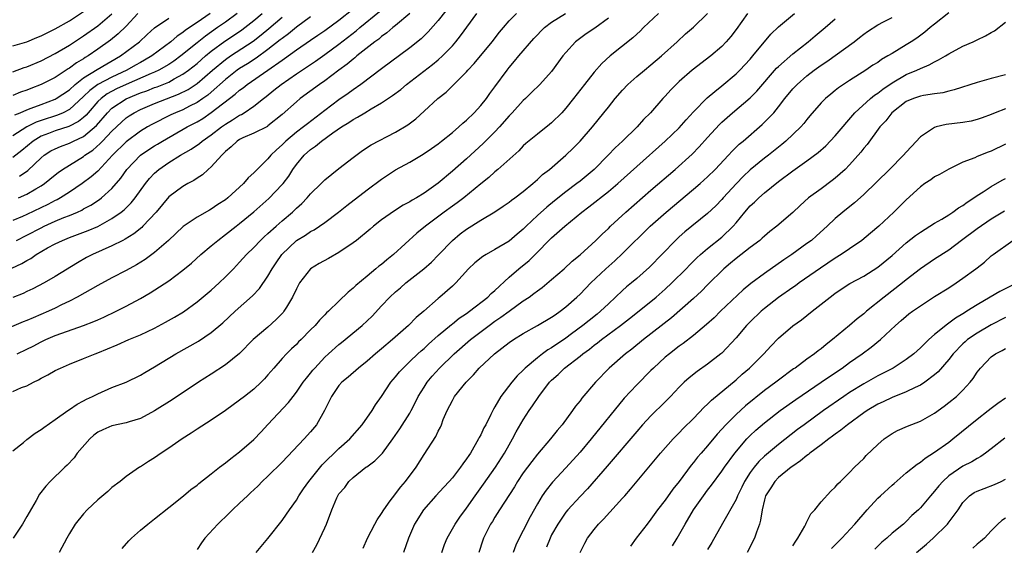
# Model space of a CAD drawing. Units: inches. Extents: x 2664000 to 2667000, y 1557000 to 1560000.
# Drawn here: x 2664802 to 2664941, y 1557386 to 1557460 of the extents above; entities that cross this region are included whole.
import ezdxf

# ---------------------------------------------------------------- set-up
doc = ezdxf.new("R2010")
doc.units = ezdxf.units.IN
doc.header["$MEASUREMENT"] = 0
doc.layers.add('LD26641557_2ft', color=142, linetype='Continuous')

msp = doc.modelspace()

# ---------------------------------------------------------------- linework, layer by layer
at = {"layer": 'LD26641557_2ft'}
for points, elevation in [([(2664863.37, 1557463), (2664861, 1557460.02), (2664859.59, 1557458.41), (2664858.58, 1557457.42), (2664857, 1557456.15), (2664853, 1557453.19), (2664850.1, 1557451), (2664849, 1557450.23), (2664848.29, 1557449.71), (2664847, 1557448.81), (2664845, 1557447.33), (2664842.55, 1557445.45), (2664842.01, 1557445), (2664841, 1557444.24), (2664839.53, 1557443), (2664839.26, 1557442.74), (2664839, 1557442.46), (2664838.21, 1557441.79), (2664837.41, 1557441), (2664837, 1557440.49), (2664835.22, 1557438.78), (2664835, 1557438.52), (2664834.19, 1557437.81), (2664833.56, 1557437), (2664831.33, 1557435), (2664831, 1557434.74), (2664829.94, 1557434.06), (2664829, 1557433.41), (2664828.73, 1557433.27), (2664827, 1557432.29), (2664825.05, 1557430.95), (2664822.97, 1557429), (2664821, 1557427.27), (2664820.64, 1557427), (2664819.7, 1557426.3), (2664818.44, 1557425.56), (2664817, 1557424.76), (2664815, 1557423.72), (2664813, 1557422.66), (2664810.11, 1557421), (2664809, 1557420.42), (2664807.89, 1557419.89), (2664807, 1557419.44), (2664806.05, 1557419), (2664803.9, 1557418.1), (2664803, 1557417.71), (2664802.49, 1557417.51), (2664800.83, 1557416.83)], 8198), ([(2664801.54, 1557429), (2664803, 1557429.72), (2664805, 1557430.78), (2664805.45, 1557431), (2664807, 1557431.7), (2664808.23, 1557432.23), (2664809, 1557432.53), (2664810.12, 1557433), (2664810.73, 1557433.27), (2664811, 1557433.44), (2664812.02, 1557433.98), (2664813.23, 1557434.77), (2664813.51, 1557435), (2664815, 1557436.33), (2664816.24, 1557437.76), (2664817.08, 1557439), (2664819.02, 1557441), (2664820.2, 1557441.8), (2664821, 1557442.32), (2664821.43, 1557442.57), (2664822.11, 1557443), (2664825.61, 1557445), (2664827, 1557445.72), (2664827.8, 1557446.2), (2664829, 1557447.01), (2664832.39, 1557449.61), (2664833, 1557450.18), (2664833.48, 1557450.52), (2664834.05, 1557451), (2664836.99, 1557453.01), (2664839, 1557454.43), (2664839.35, 1557454.65), (2664841, 1557455.87), (2664843, 1557457.24), (2664844.05, 1557457.95), (2664845, 1557458.61), (2664847, 1557460.07), (2664849, 1557461.64)], 8192), ([(2664800.9, 1557425.1), (2664802.28, 1557425.72), (2664803, 1557426.17), (2664803.54, 1557426.46), (2664804.3, 1557427), (2664805.93, 1557427.93), (2664807, 1557428.51), (2664808, 1557429), (2664809, 1557429.4), (2664811.62, 1557430.38), (2664813, 1557430.98), (2664815, 1557432.07), (2664816.31, 1557433), (2664816.7, 1557433.3), (2664817.71, 1557434.29), (2664818.28, 1557435), (2664819.72, 1557437), (2664820.28, 1557437.72), (2664821, 1557438.48), (2664821.6, 1557439), (2664823, 1557439.96), (2664824.66, 1557441), (2664826.15, 1557441.85), (2664827.33, 1557442.67), (2664827.71, 1557443), (2664829, 1557443.87), (2664830.44, 1557445), (2664831, 1557445.39), (2664832.01, 1557445.99), (2664833, 1557446.65), (2664833.25, 1557446.75), (2664833.65, 1557447), (2664835, 1557447.91), (2664836.36, 1557449), (2664836.73, 1557449.27), (2664837.84, 1557450.16), (2664838.84, 1557451), (2664841, 1557452.5), (2664843.71, 1557454.29), (2664845, 1557455.19), (2664847, 1557456.66), (2664849.44, 1557458.56), (2664849.94, 1557459), (2664852.73, 1557461.27)], 8194), ([(2664801, 1557456.44), (2664803, 1557457.01), (2664804.39, 1557457.61), (2664805, 1557457.84), (2664805.76, 1557458.24), (2664807, 1557458.82), (2664809, 1557459.98), (2664811, 1557461.27)], 8174), ([(2664801, 1557399.32), (2664802.52, 1557400.52), (2664803, 1557400.92), (2664804.18, 1557401.82), (2664805, 1557402.32), (2664805.37, 1557402.63), (2664807, 1557403.74), (2664808.79, 1557405), (2664809, 1557405.13), (2664810.1, 1557405.9), (2664811, 1557406.35), (2664811.4, 1557406.6), (2664812.24, 1557407), (2664813, 1557407.38), (2664815, 1557408.23), (2664816.99, 1557409.01), (2664819, 1557410), (2664819.63, 1557410.37), (2664821, 1557411.15), (2664824.02, 1557413), (2664827.19, 1557414.81), (2664829, 1557416.02), (2664830.61, 1557417.39), (2664832.38, 1557419), (2664834.82, 1557421.18), (2664835.79, 1557422.21), (2664837, 1557423.97), (2664837.58, 1557425), (2664838.16, 1557425.84), (2664838.93, 1557427), (2664841, 1557428.97), (2664842.28, 1557429.72), (2664843, 1557430.23), (2664843.52, 1557430.48), (2664844.28, 1557431), (2664845, 1557431.51), (2664846.96, 1557433), (2664848.1, 1557433.9), (2664851, 1557436.15), (2664853, 1557437.64), (2664855, 1557438.93), (2664857, 1557440.03), (2664858.86, 1557441.14), (2664860.06, 1557441.94), (2664861, 1557442.61), (2664861.49, 1557443), (2664863, 1557444.23), (2664863.91, 1557445), (2664864.48, 1557445.52), (2664865, 1557445.95), (2664866.09, 1557447), (2664867, 1557448), (2664867.81, 1557449), (2664868.3, 1557449.7), (2664869, 1557450.63), (2664870.71, 1557453), (2664871, 1557453.36), (2664871.75, 1557454.25), (2664872.35, 1557455), (2664874.51, 1557457.49), (2664875.99, 1557459), (2664877, 1557459.77), (2664878.93, 1557461)], 8204), ([(2664801, 1557407.71), (2664802.24, 1557408.24), (2664803, 1557408.51), (2664803.92, 1557409), (2664804.65, 1557409.35), (2664805, 1557409.57), (2664805.96, 1557410.04), (2664807, 1557410.64), (2664807.75, 1557411), (2664809, 1557411.54), (2664811, 1557412.32), (2664812.61, 1557413), (2664813, 1557413.14), (2664815.74, 1557414.26), (2664817.38, 1557415), (2664819, 1557415.68), (2664821, 1557416.63), (2664822.54, 1557417.46), (2664823.82, 1557418.18), (2664825.07, 1557418.93), (2664827, 1557420.32), (2664829, 1557421.98), (2664830.13, 1557423), (2664831, 1557423.84), (2664832.14, 1557425), (2664833, 1557425.91), (2664833.97, 1557427), (2664835, 1557428), (2664835.93, 1557429), (2664836.48, 1557429.52), (2664837, 1557429.97), (2664838.13, 1557431), (2664839, 1557431.76), (2664840.47, 1557433), (2664840.75, 1557433.25), (2664841, 1557433.52), (2664841.78, 1557434.22), (2664842.52, 1557435), (2664843, 1557435.56), (2664844.49, 1557437), (2664845, 1557437.53), (2664847, 1557439.14), (2664849, 1557440.7), (2664850.33, 1557441.67), (2664851.54, 1557442.46), (2664855, 1557444.27), (2664856.71, 1557445.29), (2664857.84, 1557446.16), (2664859, 1557447.2), (2664860.97, 1557449), (2664862.11, 1557449.89), (2664863.12, 1557450.88), (2664865, 1557452.78), (2664865.18, 1557453), (2664866.07, 1557453.93), (2664868.61, 1557457), (2664869.65, 1557458.35), (2664870.19, 1557459), (2664871, 1557459.95), (2664872.05, 1557461)], 8202), ([(2664857, 1557461), (2664855, 1557459.3), (2664854.62, 1557459), (2664853.75, 1557458.25), (2664853, 1557457.73), (2664852.61, 1557457.39), (2664852.07, 1557457), (2664849.54, 1557455), (2664849.26, 1557454.75), (2664849, 1557454.56), (2664848.16, 1557453.84), (2664847, 1557453.02), (2664845, 1557451.51), (2664844.26, 1557451), (2664841.56, 1557449), (2664841, 1557448.54), (2664839, 1557446.75), (2664837, 1557445.13), (2664836.93, 1557445.07), (2664835, 1557444.11), (2664833.45, 1557443.45), (2664833, 1557443.24), (2664832.64, 1557443), (2664831.82, 1557442.18), (2664831, 1557441.51), (2664830.75, 1557441.25), (2664830.47, 1557441), (2664829, 1557439.35), (2664828.57, 1557439), (2664827.76, 1557438.24), (2664827, 1557437.78), (2664826.55, 1557437.45), (2664825.68, 1557437), (2664825, 1557436.61), (2664823, 1557435.12), (2664821.21, 1557433), (2664819.37, 1557431), (2664819.19, 1557430.81), (2664818.09, 1557429.91), (2664816.85, 1557429.15), (2664816.51, 1557429), (2664815, 1557428.24), (2664813.64, 1557427.64), (2664812.24, 1557427), (2664811.43, 1557426.57), (2664810.15, 1557425.85), (2664807, 1557423.92), (2664805.45, 1557423), (2664803.84, 1557422.16), (2664803, 1557421.77), (2664802.47, 1557421.53), (2664801, 1557420.94)], 8196), ([(2664832.64, 1557461), (2664831, 1557459.78), (2664829.9, 1557459), (2664828.19, 1557457.81), (2664827, 1557456.86), (2664824.72, 1557455), (2664823.73, 1557454.27), (2664823, 1557453.8), (2664821.61, 1557453), (2664821, 1557452.72), (2664820.53, 1557452.53), (2664817, 1557450.98), (2664815.65, 1557450.35), (2664814.34, 1557449.66), (2664813.46, 1557449), (2664813, 1557448.56), (2664811.62, 1557447), (2664811.34, 1557446.66), (2664811, 1557446.35), (2664810.26, 1557445.74), (2664808.94, 1557445.06), (2664807, 1557444.43), (2664806.06, 1557444.06), (2664805, 1557443.68), (2664803.89, 1557443), (2664802.31, 1557441.69), (2664801, 1557440.69)], 8184), ([(2664828.83, 1557461), (2664827, 1557459.72), (2664825.38, 1557458.62), (2664825, 1557458.3), (2664824.2, 1557457.79), (2664823.3, 1557457), (2664820.62, 1557455), (2664819.59, 1557454.41), (2664819, 1557454.1), (2664818.3, 1557453.7), (2664817.09, 1557453), (2664815, 1557452.03), (2664813.01, 1557450.99), (2664811.86, 1557450.14), (2664811, 1557449.27), (2664809, 1557447.46), (2664808.1, 1557447), (2664807.34, 1557446.66), (2664805, 1557445.92), (2664804.32, 1557445.68), (2664802.99, 1557445.01), (2664801, 1557443.76)], 8182), ([(2664818.63, 1557461), (2664817, 1557459.23), (2664815.88, 1557458.12), (2664814.78, 1557457.22), (2664813, 1557455.95), (2664811.63, 1557455), (2664811.23, 1557454.77), (2664811, 1557454.62), (2664809.98, 1557454.02), (2664809, 1557453.27), (2664808.83, 1557453.17), (2664807, 1557451.98), (2664805, 1557450.97), (2664803.58, 1557450.42), (2664803, 1557450.18), (2664802.12, 1557449.88), (2664801, 1557449.42)], 8178), ([(2664801, 1557452.79), (2664802.64, 1557453.36), (2664803, 1557453.47), (2664805, 1557454.31), (2664807, 1557455.33), (2664809, 1557456.51), (2664811, 1557457.83), (2664813, 1557459.27), (2664815, 1557460.94)], 8176), ([(2664843, 1557460.54), (2664841, 1557459.06), (2664839.87, 1557458.13), (2664839, 1557457.49), (2664838.74, 1557457.26), (2664837, 1557455.9), (2664835.31, 1557454.69), (2664834.09, 1557453.91), (2664833, 1557453.25), (2664832.64, 1557453), (2664831, 1557451.68), (2664829, 1557449.9), (2664828.51, 1557449.49), (2664827.81, 1557449), (2664827, 1557448.45), (2664825.91, 1557447.91), (2664825, 1557447.43), (2664823.96, 1557447), (2664823.31, 1557446.69), (2664820.64, 1557445.36), (2664820.02, 1557445), (2664819, 1557444.38), (2664817, 1557442.91), (2664815.07, 1557441), (2664813, 1557438.76), (2664812.06, 1557437.94), (2664810.79, 1557437), (2664809, 1557435.81), (2664807.74, 1557435), (2664807.26, 1557434.74), (2664807, 1557434.62), (2664805.95, 1557434.05), (2664803, 1557432.65), (2664802.37, 1557432.37), (2664801, 1557431.78)], 8190), ([(2664885, 1557460.34), (2664883.07, 1557458.93), (2664881.88, 1557458.12), (2664880.72, 1557457.28), (2664880.36, 1557457), (2664879, 1557455.49), (2664878.6, 1557455), (2664877, 1557452.82), (2664875.35, 1557451), (2664874.17, 1557449.83), (2664873.32, 1557449), (2664873, 1557448.72), (2664871.44, 1557447), (2664871, 1557446.55), (2664869.64, 1557445), (2664869, 1557444.32), (2664867.35, 1557442.65), (2664865, 1557440.51), (2664863, 1557438.74), (2664861, 1557437.06), (2664859, 1557435.65), (2664857.94, 1557435), (2664857.34, 1557434.66), (2664857, 1557434.44), (2664856.05, 1557433.95), (2664854.82, 1557433.18), (2664853, 1557431.88), (2664851.88, 1557431), (2664851.41, 1557430.59), (2664849.48, 1557429), (2664849, 1557428.63), (2664847, 1557427.27), (2664845.54, 1557426.46), (2664844.24, 1557425.76), (2664843, 1557425), (2664841.44, 1557423), (2664841.28, 1557422.72), (2664841, 1557422.19), (2664840.45, 1557421), (2664839.59, 1557419.59), (2664839.25, 1557419), (2664839.15, 1557418.85), (2664838.17, 1557417.83), (2664837, 1557416.78), (2664834.91, 1557415), (2664832.96, 1557413.04), (2664831, 1557411.43), (2664829, 1557410.13), (2664827.2, 1557409), (2664823.47, 1557406.53), (2664821, 1557404.94), (2664819, 1557403.87), (2664817.41, 1557403.41), (2664817, 1557403.27), (2664815, 1557402.87), (2664813.71, 1557402.29), (2664813, 1557401.94), (2664812.46, 1557401.54), (2664811.86, 1557401), (2664810.1, 1557399), (2664809.66, 1557398.34), (2664808.7, 1557397.3), (2664808.36, 1557397), (2664806.28, 1557395), (2664805.65, 1557394.35), (2664804.8, 1557393.2), (2664804.33, 1557392.33), (2664803, 1557390.04), (2664802.36, 1557389), (2664801.08, 1557387)], 8206), ([(2664801.3, 1557446.7), (2664802.07, 1557447), (2664803, 1557447.4), (2664803.62, 1557447.62), (2664805, 1557448.18), (2664807, 1557448.92), (2664807.15, 1557449), (2664809, 1557450.24), (2664809.83, 1557451), (2664811, 1557451.91), (2664812.9, 1557453.1), (2664816.22, 1557455), (2664818.86, 1557457), (2664819.95, 1557458.05), (2664821.01, 1557458.99), (2664823, 1557460.33)], 8180), ([(2664801.65, 1557413), (2664803, 1557413.65), (2664803.9, 1557414.1), (2664805, 1557414.68), (2664805.65, 1557415), (2664807, 1557415.58), (2664807.92, 1557415.92), (2664811, 1557417), (2664812.45, 1557417.55), (2664813, 1557417.81), (2664813.84, 1557418.16), (2664815.6, 1557419), (2664817, 1557419.72), (2664819, 1557420.81), (2664820.4, 1557421.6), (2664823, 1557423.29), (2664825, 1557424.82), (2664826.2, 1557425.8), (2664827.53, 1557427), (2664829, 1557428.21), (2664829.91, 1557429), (2664831, 1557429.81), (2664832.49, 1557431), (2664833, 1557431.39), (2664835, 1557433.04), (2664837.1, 1557434.9), (2664839, 1557436.86), (2664839.12, 1557437), (2664839.93, 1557438.07), (2664840.51, 1557439), (2664841, 1557439.68), (2664842.08, 1557441), (2664843, 1557441.81), (2664843.72, 1557442.28), (2664844.56, 1557443), (2664846.16, 1557444.16), (2664847.37, 1557445), (2664848.39, 1557445.62), (2664849, 1557446.04), (2664849.64, 1557446.36), (2664850.64, 1557447), (2664851.55, 1557447.55), (2664853, 1557448.38), (2664854.58, 1557449.42), (2664855.72, 1557450.28), (2664856.55, 1557451), (2664860.21, 1557453.79), (2664861, 1557454.44), (2664861.62, 1557455), (2664863, 1557456.44), (2664863.49, 1557457), (2664864.16, 1557457.84), (2664866.43, 1557461)], 8200), ([(2664801.8, 1557435), (2664803, 1557435.53), (2664804.27, 1557436.27), (2664805, 1557436.67), (2664805.5, 1557437), (2664807, 1557438.23), (2664807.43, 1557438.57), (2664808.04, 1557439), (2664809, 1557439.62), (2664811, 1557440.84), (2664811.19, 1557441), (2664812.28, 1557441.72), (2664813.34, 1557442.66), (2664813.65, 1557443), (2664815, 1557444.41), (2664816.33, 1557445.67), (2664817, 1557446.27), (2664817.43, 1557446.57), (2664818.11, 1557447), (2664819, 1557447.44), (2664821, 1557448.28), (2664824.4, 1557449.6), (2664825.73, 1557450.27), (2664827, 1557451.12), (2664829.19, 1557453), (2664831, 1557454.51), (2664831.7, 1557455), (2664834.89, 1557457.11), (2664836.03, 1557457.97), (2664837.12, 1557458.88), (2664839, 1557460.47)], 8188), ([(2664801.95, 1557438.05), (2664803.14, 1557438.86), (2664805, 1557440.63), (2664805.44, 1557441), (2664806.39, 1557441.61), (2664807, 1557441.93), (2664807.74, 1557442.26), (2664809, 1557442.72), (2664809.56, 1557443), (2664811, 1557443.67), (2664812.81, 1557445.19), (2664814.35, 1557447), (2664815, 1557447.63), (2664817, 1557448.98), (2664818.45, 1557449.55), (2664819, 1557449.8), (2664819.9, 1557450.1), (2664821, 1557450.54), (2664821.35, 1557450.65), (2664823, 1557451.33), (2664823.76, 1557451.76), (2664825, 1557452.42), (2664825.81, 1557453), (2664827, 1557453.96), (2664828.2, 1557455), (2664829, 1557455.66), (2664830.92, 1557457.08), (2664832.13, 1557457.87), (2664833.31, 1557458.69), (2664835, 1557460.01), (2664836.18, 1557461)], 8186), ([(2664892.07, 1557461), (2664889.97, 1557459), (2664889.48, 1557458.52), (2664889, 1557458.1), (2664888.43, 1557457.57), (2664885.23, 1557455), (2664884.07, 1557453.93), (2664883, 1557452.74), (2664881.63, 1557451), (2664880.09, 1557449), (2664879, 1557447.63), (2664878.42, 1557447), (2664877, 1557445.59), (2664876.68, 1557445.32), (2664875, 1557443.99), (2664873.36, 1557442.64), (2664873, 1557442.32), (2664872.36, 1557441.64), (2664869.42, 1557439), (2664869, 1557438.67), (2664868.12, 1557437.88), (2664867, 1557436.98), (2664864.63, 1557435), (2664863.69, 1557434.31), (2664863, 1557433.83), (2664861.85, 1557433), (2664859.2, 1557431), (2664858, 1557430), (2664854.72, 1557427), (2664853.75, 1557426.25), (2664853, 1557425.61), (2664852.65, 1557425.35), (2664852.23, 1557425), (2664851, 1557423.97), (2664849.37, 1557422.63), (2664849, 1557422.24), (2664848.3, 1557421.7), (2664847, 1557420.45), (2664845.55, 1557419), (2664845.24, 1557418.76), (2664845, 1557418.48), (2664844.27, 1557417.73), (2664843.67, 1557417), (2664843, 1557416.37), (2664841.67, 1557415), (2664841.32, 1557414.68), (2664841, 1557414.34), (2664840.31, 1557413.69), (2664839.61, 1557413), (2664839, 1557412.34), (2664837.82, 1557411), (2664837, 1557410.03), (2664836.51, 1557409.49), (2664836.03, 1557409), (2664835, 1557408.04), (2664833.68, 1557407), (2664833, 1557406.45), (2664831, 1557405.01), (2664829, 1557403.67), (2664827, 1557402.36), (2664826.19, 1557401.81), (2664824.92, 1557401), (2664823, 1557399.69), (2664821.94, 1557399), (2664821, 1557398.33), (2664820.17, 1557397.83), (2664819, 1557397.06), (2664818.88, 1557397), (2664817, 1557395.69), (2664816.15, 1557395), (2664815, 1557394.15), (2664814.4, 1557393.6), (2664813, 1557392.43), (2664811.48, 1557391), (2664811, 1557390.45), (2664809.83, 1557389), (2664809, 1557387.66), (2664808.63, 1557387), (2664807.56, 1557385)], 8208), ([(2664816.46, 1557385.54), (2664817.37, 1557386.63), (2664817.75, 1557387), (2664819, 1557388.13), (2664820.08, 1557389), (2664821, 1557389.71), (2664823, 1557391.34), (2664825.09, 1557393), (2664826.14, 1557393.86), (2664827, 1557394.5), (2664827.27, 1557394.73), (2664829, 1557396.06), (2664830.18, 1557397), (2664831, 1557397.62), (2664831.74, 1557398.26), (2664833, 1557399.2), (2664835, 1557400.93), (2664836.02, 1557401.98), (2664837, 1557403.02), (2664839.88, 1557406.12), (2664840.54, 1557407), (2664841, 1557407.58), (2664841.98, 1557409), (2664842.42, 1557409.58), (2664843, 1557410.26), (2664843.32, 1557410.68), (2664843.59, 1557411), (2664845, 1557412.51), (2664845.51, 1557413), (2664847, 1557414.33), (2664847.38, 1557414.62), (2664850.26, 1557417), (2664851.67, 1557418.33), (2664853, 1557419.76), (2664854.19, 1557421), (2664855, 1557421.76), (2664855.68, 1557422.32), (2664856.43, 1557423), (2664858.98, 1557425), (2664860.05, 1557425.95), (2664861.05, 1557426.95), (2664863, 1557429), (2664864.1, 1557429.9), (2664865, 1557430.6), (2664867, 1557431.84), (2664868.97, 1557433.03), (2664870.18, 1557433.82), (2664871, 1557434.39), (2664871.34, 1557434.66), (2664871.82, 1557435), (2664873, 1557435.9), (2664874.34, 1557437), (2664874.68, 1557437.32), (2664875, 1557437.57), (2664875.73, 1557438.27), (2664876.69, 1557439), (2664879.02, 1557441), (2664880.02, 1557441.98), (2664881.02, 1557443), (2664882.74, 1557445), (2664884.38, 1557447), (2664885, 1557447.8), (2664885.97, 1557449), (2664887, 1557450.19), (2664887.76, 1557451), (2664889, 1557452.1), (2664890.08, 1557453), (2664891, 1557453.74), (2664892.47, 1557455), (2664894.69, 1557457), (2664895.89, 1557458.11), (2664897, 1557459.08), (2664899, 1557461.01)], 8210), ([(2664904.6, 1557461), (2664903, 1557458.74), (2664902.26, 1557457.74), (2664901.62, 1557457), (2664901, 1557456.36), (2664899.43, 1557455), (2664896.83, 1557453), (2664895, 1557451.41), (2664894.56, 1557451), (2664893.79, 1557450.21), (2664893, 1557449.33), (2664892.68, 1557449), (2664890.94, 1557447), (2664889.97, 1557446.03), (2664889.04, 1557445), (2664886.98, 1557443), (2664885.95, 1557442.05), (2664884.96, 1557441), (2664882.98, 1557439), (2664881, 1557437.36), (2664880.55, 1557437), (2664879, 1557435.85), (2664877.42, 1557434.58), (2664876.32, 1557433.68), (2664875, 1557432.49), (2664873.41, 1557431), (2664873, 1557430.58), (2664872.14, 1557429.86), (2664871, 1557428.88), (2664869, 1557427.7), (2664867.75, 1557427), (2664867.28, 1557426.71), (2664866.19, 1557425.81), (2664865.27, 1557425), (2664863.47, 1557423), (2664863, 1557422.56), (2664861.25, 1557421), (2664861, 1557420.8), (2664858.97, 1557419), (2664857.89, 1557418.11), (2664856.8, 1557417), (2664854.55, 1557415), (2664853, 1557413.69), (2664852.16, 1557413), (2664851, 1557411.99), (2664849.75, 1557411), (2664848.3, 1557409.7), (2664847.42, 1557409), (2664847, 1557408.53), (2664845.94, 1557407), (2664844.99, 1557405.01), (2664843.84, 1557403), (2664843, 1557402.02), (2664842.1, 1557401), (2664839, 1557397.71), (2664837, 1557395.73), (2664836.2, 1557395), (2664835.61, 1557394.39), (2664835, 1557393.84), (2664834.57, 1557393.43), (2664834.09, 1557393), (2664833, 1557391.94), (2664831.98, 1557391), (2664831.5, 1557390.5), (2664829.93, 1557389), (2664828.11, 1557387), (2664827.64, 1557386.36), (2664827, 1557385.4)], 8212), ([(2664835.33, 1557385), (2664837, 1557386.95), (2664839, 1557389.48), (2664839.62, 1557390.38), (2664840.02, 1557391), (2664841, 1557392.37), (2664841.37, 1557393), (2664842.02, 1557393.98), (2664842.74, 1557395), (2664844.63, 1557397.37), (2664847, 1557399.64), (2664848.54, 1557401), (2664850.29, 1557403), (2664851.68, 1557405), (2664852.18, 1557405.82), (2664853, 1557407), (2664854.31, 1557409), (2664855, 1557409.78), (2664855.54, 1557410.46), (2664856.04, 1557411), (2664857, 1557411.9), (2664858.14, 1557413), (2664858.59, 1557413.41), (2664859, 1557413.76), (2664859.63, 1557414.37), (2664861, 1557415.58), (2664862.86, 1557417.14), (2664863, 1557417.23), (2664863.98, 1557418.02), (2664865, 1557418.71), (2664865.41, 1557419), (2664868, 1557421), (2664868.48, 1557421.52), (2664869, 1557421.95), (2664871, 1557423.81), (2664872.38, 1557425), (2664873.84, 1557426.16), (2664875, 1557427.33), (2664876.62, 1557429), (2664877, 1557429.37), (2664878.87, 1557431), (2664881.27, 1557433), (2664882.26, 1557433.74), (2664885, 1557435.88), (2664886.32, 1557437), (2664889, 1557439.43), (2664893.01, 1557443), (2664895, 1557444.88), (2664895.99, 1557446.01), (2664897, 1557447.11), (2664898.92, 1557449.08), (2664899.99, 1557450.01), (2664901, 1557450.78), (2664903, 1557452.47), (2664903.54, 1557453), (2664905, 1557454.56), (2664905.38, 1557455), (2664907.92, 1557458.08), (2664909, 1557459.1), (2664911.24, 1557461)], 8214), ([(2664843.29, 1557385), (2664843.91, 1557386.09), (2664845, 1557388.47), (2664845.24, 1557389), (2664845.99, 1557391), (2664846.69, 1557392.69), (2664846.84, 1557393), (2664846.91, 1557393.09), (2664847, 1557393.25), (2664847.83, 1557394.17), (2664848.39, 1557395), (2664849, 1557395.56), (2664850.78, 1557397), (2664850.92, 1557397.08), (2664852.09, 1557397.91), (2664853, 1557398.85), (2664853.13, 1557399), (2664854.61, 1557401), (2664855.59, 1557402.41), (2664857, 1557404.63), (2664857.21, 1557405), (2664857.82, 1557406.18), (2664858.2, 1557407), (2664859, 1557408.29), (2664859.46, 1557409), (2664860.16, 1557409.84), (2664861.19, 1557411), (2664863.24, 1557413), (2664865.58, 1557415), (2664868.18, 1557417), (2664869, 1557417.6), (2664869.84, 1557418.16), (2664871, 1557419.04), (2664873, 1557420.46), (2664873.82, 1557421), (2664874.5, 1557421.5), (2664875, 1557421.9), (2664875.64, 1557422.36), (2664877, 1557423.47), (2664878.78, 1557425), (2664879.91, 1557426.09), (2664881, 1557426.98), (2664883.24, 1557429), (2664884.12, 1557429.88), (2664885, 1557430.69), (2664885.31, 1557431), (2664887.45, 1557433), (2664891, 1557436.09), (2664894.4, 1557439), (2664896.83, 1557441.17), (2664897.82, 1557442.18), (2664899, 1557443.52), (2664900.65, 1557445.35), (2664901, 1557445.68), (2664902.52, 1557447), (2664905, 1557449.09), (2664905.95, 1557450.05), (2664908.73, 1557453.27), (2664909, 1557453.53), (2664911, 1557455.31), (2664913.16, 1557457), (2664914.16, 1557457.84), (2664915.59, 1557459), (2664917, 1557460.25)], 8216), ([(2664850.41, 1557385.59), (2664851.01, 1557387), (2664852.07, 1557389), (2664852.4, 1557389.6), (2664853, 1557390.48), (2664853.32, 1557391), (2664854.25, 1557392.25), (2664854.88, 1557393.12), (2664855, 1557393.25), (2664855.75, 1557394.25), (2664856.4, 1557395), (2664857.89, 1557397), (2664859, 1557398.79), (2664860.66, 1557401.34), (2664861, 1557402.1), (2664861.32, 1557402.68), (2664861.45, 1557403), (2664861.72, 1557403.72), (2664862.26, 1557405), (2664863, 1557406.44), (2664863.32, 1557407), (2664864.93, 1557409), (2664865.96, 1557410.04), (2664866.8, 1557411), (2664868.96, 1557413), (2664871, 1557414.58), (2664871.61, 1557415), (2664873, 1557415.88), (2664874.99, 1557417.01), (2664877, 1557418.17), (2664877.48, 1557418.52), (2664878.22, 1557419), (2664879, 1557419.61), (2664880.57, 1557421), (2664881, 1557421.41), (2664882.53, 1557423), (2664884.62, 1557425), (2664885.89, 1557426.11), (2664887, 1557427.13), (2664890.87, 1557431), (2664893.15, 1557433), (2664897, 1557436.21), (2664897.92, 1557437), (2664899, 1557437.97), (2664900.05, 1557439), (2664901.94, 1557441), (2664902.44, 1557441.56), (2664903.45, 1557442.55), (2664904, 1557443), (2664906.67, 1557445.33), (2664907.69, 1557446.31), (2664908.31, 1557447), (2664909, 1557447.82), (2664909.9, 1557449), (2664911, 1557450.36), (2664911.6, 1557451), (2664913, 1557452.22), (2664914.04, 1557453), (2664915, 1557453.69), (2664915.79, 1557454.21), (2664919.64, 1557457), (2664920.41, 1557457.59), (2664921, 1557458.1), (2664921.53, 1557458.47), (2664923, 1557459.41), (2664923.8, 1557459.8), (2664925, 1557460.43)], 8218), ([(2664933, 1557461.09), (2664931, 1557459.51), (2664930.37, 1557459), (2664929.64, 1557458.36), (2664928.48, 1557457.52), (2664927.69, 1557457), (2664927, 1557456.57), (2664925, 1557455.37), (2664924.42, 1557455), (2664923.51, 1557454.49), (2664923, 1557454.1), (2664922.31, 1557453.69), (2664921.31, 1557453), (2664919, 1557451.55), (2664917.47, 1557450.53), (2664917, 1557450.13), (2664916.37, 1557449.63), (2664915.6, 1557449), (2664915, 1557448.38), (2664913.43, 1557446.57), (2664913, 1557446.05), (2664912.54, 1557445.46), (2664912.14, 1557445), (2664910.04, 1557443), (2664909.48, 1557442.53), (2664909, 1557442.16), (2664907.57, 1557441), (2664907, 1557440.57), (2664905, 1557438.95), (2664904.01, 1557437.99), (2664903.05, 1557437), (2664901.2, 1557435), (2664901, 1557434.76), (2664900.13, 1557433.87), (2664899, 1557432.81), (2664895.79, 1557430.21), (2664895, 1557429.5), (2664894.46, 1557429), (2664890.79, 1557425.21), (2664889, 1557423.62), (2664888.27, 1557423), (2664887.56, 1557422.44), (2664887, 1557421.94), (2664886.02, 1557421), (2664885, 1557420.07), (2664883.9, 1557419), (2664883.41, 1557418.59), (2664882.28, 1557417.72), (2664881.41, 1557417), (2664879.82, 1557415.82), (2664879, 1557415.22), (2664877, 1557413.87), (2664876.45, 1557413.55), (2664875.72, 1557413), (2664875, 1557412.43), (2664873.28, 1557411), (2664873.13, 1557410.86), (2664873, 1557410.71), (2664872.12, 1557409.88), (2664871.38, 1557409), (2664869.84, 1557407), (2664869, 1557405.54), (2664868.79, 1557405.21), (2664868.44, 1557404.44), (2664867.7, 1557403), (2664867.45, 1557402.55), (2664867, 1557401.56), (2664866.79, 1557401.21), (2664866.7, 1557401), (2664865.55, 1557399), (2664865.32, 1557398.68), (2664865, 1557398.18), (2664864.49, 1557397.51), (2664864.15, 1557397), (2664863, 1557395.53), (2664862.55, 1557395), (2664861.81, 1557394.19), (2664860.68, 1557393), (2664858.91, 1557391), (2664857.67, 1557389), (2664856.81, 1557387), (2664856.12, 1557385)], 8220), ([(2664861.51, 1557385), (2664861.9, 1557386.1), (2664862.25, 1557387), (2664863.4, 1557389), (2664864.04, 1557389.96), (2664865, 1557391.26), (2664866.21, 1557393), (2664867.39, 1557394.61), (2664869.08, 1557397), (2664870.35, 1557399), (2664871, 1557400.18), (2664871.48, 1557401), (2664872, 1557402), (2664873, 1557403.71), (2664873.84, 1557405), (2664874.32, 1557405.68), (2664875.17, 1557407), (2664876.7, 1557409), (2664877, 1557409.3), (2664877.9, 1557410.1), (2664878.79, 1557411), (2664881, 1557412.66), (2664881.42, 1557413), (2664882.35, 1557413.65), (2664883, 1557414.21), (2664883.46, 1557414.54), (2664884.01, 1557415), (2664886.71, 1557417), (2664888, 1557418), (2664891, 1557420.4), (2664891.72, 1557421), (2664893, 1557422.11), (2664893.96, 1557423), (2664895.97, 1557425), (2664896.47, 1557425.53), (2664897.48, 1557426.52), (2664898.01, 1557427), (2664899, 1557427.84), (2664901, 1557429.47), (2664902.6, 1557431), (2664903, 1557431.47), (2664904.25, 1557433), (2664905, 1557433.86), (2664905.61, 1557434.4), (2664906.22, 1557435), (2664907, 1557435.7), (2664909, 1557437.32), (2664911, 1557438.8), (2664913, 1557440.2), (2664914.6, 1557441.4), (2664915.65, 1557442.35), (2664917, 1557443.75), (2664919.77, 1557447), (2664921.95, 1557449), (2664922.52, 1557449.48), (2664923, 1557449.77), (2664923.69, 1557450.31), (2664925, 1557451.23), (2664927, 1557452.38), (2664928.5, 1557453), (2664929, 1557453.24), (2664930.24, 1557453.76), (2664931, 1557454.19), (2664931.56, 1557454.44), (2664932.52, 1557455), (2664933, 1557455.3), (2664935, 1557456.37), (2664936.45, 1557457), (2664936.82, 1557457.18), (2664937, 1557457.28), (2664938.18, 1557457.82), (2664939, 1557458.33), (2664939.43, 1557458.57), (2664941, 1557459.76)], 8222), ([(2664941, 1557452.35), (2664939, 1557451.82), (2664937, 1557451.25), (2664933.78, 1557450.22), (2664933, 1557450.06), (2664932.18, 1557449.82), (2664931, 1557449.67), (2664929.43, 1557449.43), (2664929, 1557449.33), (2664928.04, 1557449), (2664927, 1557448.56), (2664924.96, 1557447), (2664924.12, 1557445.88), (2664923.29, 1557445), (2664921.47, 1557442.53), (2664921, 1557441.98), (2664920.58, 1557441.42), (2664919, 1557439.63), (2664918.4, 1557439), (2664917, 1557437.75), (2664916.58, 1557437.42), (2664915, 1557436.29), (2664913.24, 1557435), (2664912.06, 1557433.94), (2664911, 1557432.95), (2664908.75, 1557431), (2664907.76, 1557430.24), (2664907, 1557429.6), (2664906.7, 1557429.3), (2664906.35, 1557429), (2664905, 1557428), (2664903, 1557426.44), (2664902.23, 1557425.77), (2664901.29, 1557425), (2664899, 1557422.75), (2664898.14, 1557421.86), (2664897, 1557420.82), (2664893.91, 1557418.09), (2664889.93, 1557415), (2664888.32, 1557413.68), (2664887.43, 1557413), (2664885.11, 1557411), (2664883.18, 1557409), (2664881.25, 1557406.75), (2664881, 1557406.39), (2664880.38, 1557405.62), (2664879.96, 1557405), (2664878.49, 1557403), (2664877.8, 1557402.2), (2664876.85, 1557401), (2664875, 1557398.84), (2664874.19, 1557397.81), (2664873, 1557396.2), (2664872.19, 1557395), (2664871.75, 1557394.25), (2664869.66, 1557391), (2664869, 1557389.95), (2664868.64, 1557389.36), (2664868.4, 1557389), (2664867.38, 1557387), (2664867.28, 1557386.72), (2664866.73, 1557385)], 8224), ([(2664941, 1557447.57), (2664939.54, 1557447), (2664939, 1557446.76), (2664937.73, 1557446.27), (2664937, 1557446.03), (2664936.17, 1557445.83), (2664935, 1557445.64), (2664932.65, 1557445.35), (2664931.21, 1557445), (2664931, 1557444.93), (2664929, 1557443.58), (2664927.74, 1557442.26), (2664927, 1557441.44), (2664926.62, 1557441), (2664924.63, 1557439), (2664921, 1557435.46), (2664919.71, 1557434.29), (2664918.6, 1557433.4), (2664918.07, 1557433), (2664917, 1557432.1), (2664915.84, 1557431), (2664914.36, 1557429.64), (2664913.62, 1557429), (2664913, 1557428.54), (2664910.86, 1557427), (2664909.74, 1557426.26), (2664907, 1557424.33), (2664905.1, 1557422.9), (2664903.99, 1557422.01), (2664900.81, 1557419), (2664899.9, 1557418.1), (2664898.85, 1557417.15), (2664897, 1557415.57), (2664895.56, 1557414.44), (2664895, 1557414.06), (2664893.6, 1557413), (2664893, 1557412.51), (2664891.35, 1557411), (2664891, 1557410.63), (2664889, 1557408.64), (2664887.24, 1557406.76), (2664882.59, 1557401), (2664881, 1557399.12), (2664879, 1557396.92), (2664877.1, 1557394.9), (2664876.21, 1557393.79), (2664875.68, 1557393), (2664875, 1557391.87), (2664873.97, 1557390.03), (2664873, 1557388.1), (2664872.42, 1557387), (2664871.97, 1557386.03), (2664871.57, 1557385)], 8226), ([(2664941, 1557442.55), (2664939, 1557441.6), (2664938.55, 1557441.45), (2664937, 1557440.82), (2664936.66, 1557440.66), (2664935, 1557440.01), (2664933, 1557439.06), (2664931.69, 1557438.31), (2664931, 1557437.94), (2664930.46, 1557437.54), (2664929.63, 1557437), (2664929, 1557436.55), (2664927, 1557434.71), (2664925.26, 1557433), (2664923.13, 1557431), (2664921.98, 1557430.02), (2664920.75, 1557429), (2664919, 1557427.82), (2664917.82, 1557427), (2664917, 1557426.49), (2664914.91, 1557425.09), (2664911.9, 1557423), (2664911.39, 1557422.61), (2664911, 1557422.36), (2664909, 1557420.93), (2664907, 1557419.39), (2664906.54, 1557419), (2664905, 1557417.52), (2664904.49, 1557417), (2664903, 1557415.25), (2664901, 1557413.11), (2664900.87, 1557413), (2664899, 1557411.54), (2664897.5, 1557410.5), (2664896.38, 1557409.62), (2664895.7, 1557409), (2664895, 1557408.32), (2664893.76, 1557407), (2664893, 1557406.23), (2664891, 1557404.27), (2664889.82, 1557403), (2664889, 1557402.07), (2664884.83, 1557397.17), (2664882.04, 1557393.96), (2664881, 1557392.9), (2664879.26, 1557391), (2664879, 1557390.69), (2664877.85, 1557389), (2664877, 1557387.47), (2664876.77, 1557387), (2664876.28, 1557385.72)], 8228), ([(2664881, 1557385), (2664881.68, 1557386.32), (2664882.07, 1557387), (2664883, 1557388.24), (2664883.61, 1557389), (2664884.3, 1557389.7), (2664887, 1557392.63), (2664887.32, 1557393), (2664888.1, 1557393.9), (2664892.36, 1557399), (2664894.14, 1557401), (2664895, 1557401.87), (2664895.54, 1557402.46), (2664897, 1557403.9), (2664898.52, 1557405.48), (2664899, 1557405.91), (2664899.53, 1557406.47), (2664903, 1557409.34), (2664903.88, 1557410.12), (2664904.92, 1557411), (2664906.9, 1557413), (2664907.9, 1557414.1), (2664909, 1557415.23), (2664911, 1557416.93), (2664912.21, 1557417.79), (2664913.72, 1557419), (2664915, 1557419.99), (2664916.26, 1557421), (2664916.69, 1557421.31), (2664917, 1557421.55), (2664919.07, 1557422.93), (2664921, 1557423.97), (2664923, 1557425.22), (2664925, 1557426.89), (2664927, 1557428.66), (2664928.31, 1557429.69), (2664929, 1557430.18), (2664930.35, 1557431), (2664931, 1557431.42), (2664932, 1557432), (2664933, 1557432.62), (2664933.59, 1557433), (2664934.39, 1557433.61), (2664935, 1557433.94), (2664935.6, 1557434.4), (2664936.55, 1557435), (2664937, 1557435.31), (2664937.85, 1557435.85), (2664939, 1557436.62), (2664940.52, 1557437.48), (2664941, 1557437.71)], 8230), ([(2664940.87, 1557433.13), (2664939, 1557431.98), (2664937, 1557430.61), (2664934.81, 1557429), (2664933, 1557427.62), (2664931, 1557426.33), (2664929, 1557425), (2664927, 1557423.43), (2664926.49, 1557423), (2664923.89, 1557421), (2664921.39, 1557419), (2664921, 1557418.65), (2664920.07, 1557417.93), (2664919.02, 1557417), (2664916.62, 1557415), (2664915.69, 1557414.31), (2664915, 1557413.72), (2664914.58, 1557413.42), (2664914.08, 1557413), (2664913, 1557412.24), (2664911.32, 1557411), (2664911.12, 1557410.88), (2664909, 1557409.31), (2664908.61, 1557409), (2664907, 1557407.81), (2664904.32, 1557405.68), (2664903, 1557404.46), (2664901.56, 1557403), (2664901, 1557402.36), (2664900.35, 1557401.65), (2664899, 1557400.05), (2664898.07, 1557399), (2664897.58, 1557398.42), (2664897, 1557397.66), (2664896.69, 1557397.31), (2664895, 1557395.02), (2664894.1, 1557393.9), (2664893, 1557392.36), (2664891.94, 1557391), (2664891, 1557389.68), (2664890.45, 1557389), (2664888.91, 1557387), (2664888.11, 1557385.89)], 8232), ([(2664894.06, 1557385.94), (2664894.7, 1557387), (2664895.82, 1557389), (2664897.01, 1557391), (2664898.43, 1557393), (2664899, 1557393.77), (2664899.54, 1557394.46), (2664901, 1557396.45), (2664901.37, 1557397), (2664902.83, 1557399), (2664904.54, 1557401), (2664905, 1557401.48), (2664905.78, 1557402.22), (2664907, 1557403.28), (2664909.23, 1557405), (2664911.44, 1557406.56), (2664915.02, 1557409), (2664916.18, 1557409.82), (2664917.96, 1557411), (2664919, 1557411.76), (2664920.81, 1557413), (2664922.07, 1557413.93), (2664923.37, 1557415), (2664925.49, 1557417), (2664926.31, 1557417.69), (2664927, 1557418.32), (2664927.38, 1557418.62), (2664927.88, 1557419), (2664929, 1557419.77), (2664931, 1557421.07), (2664933, 1557422.33), (2664934.03, 1557423), (2664935, 1557423.66), (2664936.82, 1557425), (2664937, 1557425.15), (2664938.05, 1557425.95), (2664939, 1557426.81), (2664939.24, 1557427), (2664942.01, 1557429)], 8234), ([(2664942.63, 1557423), (2664940.2, 1557421.8), (2664938.85, 1557421), (2664937, 1557419.93), (2664935.57, 1557419), (2664935.21, 1557418.79), (2664935, 1557418.65), (2664933.95, 1557418.05), (2664933, 1557417.32), (2664932.8, 1557417.2), (2664931, 1557415.72), (2664930.19, 1557415), (2664929.57, 1557414.43), (2664929, 1557413.84), (2664928.05, 1557413), (2664927, 1557412.2), (2664925.14, 1557411), (2664923.74, 1557410.26), (2664923, 1557409.9), (2664921, 1557408.78), (2664919, 1557407.55), (2664918.18, 1557407), (2664915.33, 1557405), (2664912.59, 1557403), (2664911.68, 1557402.32), (2664909, 1557400.22), (2664907, 1557398.56), (2664906.2, 1557397.8), (2664905.54, 1557397), (2664905, 1557396.27), (2664904.2, 1557395), (2664903.82, 1557394.18), (2664903.23, 1557393), (2664903, 1557392.45), (2664901.08, 1557389.08), (2664899.59, 1557386.41), (2664899, 1557385.43)], 8236), ([(2664941, 1557418.12), (2664939, 1557417.09), (2664937, 1557415.92), (2664935.65, 1557415), (2664935.3, 1557414.7), (2664935, 1557414.43), (2664933.62, 1557413), (2664933, 1557412.18), (2664931.52, 1557410.48), (2664931, 1557410.03), (2664929.63, 1557409), (2664929, 1557408.59), (2664928.26, 1557408.26), (2664927, 1557407.63), (2664925, 1557406.84), (2664923.76, 1557406.24), (2664923, 1557405.9), (2664921.48, 1557405), (2664921, 1557404.67), (2664918.71, 1557403), (2664917.78, 1557402.22), (2664917, 1557401.69), (2664916.62, 1557401.38), (2664916.07, 1557401), (2664915, 1557400.17), (2664913.43, 1557399), (2664913.21, 1557398.79), (2664913, 1557398.66), (2664912.11, 1557397.89), (2664911, 1557397.17), (2664910.77, 1557397), (2664909, 1557395.54), (2664908.46, 1557395), (2664907.9, 1557394.1), (2664907.17, 1557393), (2664907, 1557392.39), (2664906.68, 1557391), (2664906.47, 1557389.53), (2664906.29, 1557389), (2664905.87, 1557387.87), (2664905.59, 1557387), (2664904.57, 1557385)], 8238), ([(2664911, 1557385.91), (2664911.41, 1557386.59), (2664911.71, 1557387), (2664912.71, 1557388.71), (2664912.86, 1557389), (2664912.89, 1557389.11), (2664913, 1557389.29), (2664913.56, 1557390.44), (2664914.09, 1557391), (2664915, 1557392.12), (2664916.36, 1557393.64), (2664917, 1557394.22), (2664917.34, 1557394.66), (2664917.74, 1557395), (2664919, 1557396.25), (2664919.72, 1557397), (2664921, 1557398.25), (2664921.35, 1557398.65), (2664923, 1557400.22), (2664923.87, 1557401), (2664925, 1557401.78), (2664925.79, 1557402.21), (2664927.18, 1557402.82), (2664929, 1557403.51), (2664931, 1557404.64), (2664932.37, 1557405.63), (2664933, 1557406.12), (2664934.07, 1557407), (2664935, 1557407.89), (2664936.04, 1557409), (2664936.46, 1557409.54), (2664937, 1557410.4), (2664937.47, 1557411), (2664939, 1557412.57), (2664939.58, 1557413), (2664940.53, 1557413.47), (2664941, 1557413.76)], 8240), ([(2664916.47, 1557385.53), (2664917.93, 1557387), (2664919.75, 1557389), (2664921.47, 1557391), (2664923, 1557392.64), (2664923.37, 1557393), (2664925, 1557394.48), (2664925.29, 1557394.71), (2664927, 1557396.2), (2664928.54, 1557397.46), (2664929, 1557397.74), (2664929.69, 1557398.31), (2664931, 1557399.12), (2664933, 1557400.56), (2664933.59, 1557401), (2664937, 1557403.79), (2664938.55, 1557405), (2664939, 1557405.36), (2664939.94, 1557406.06), (2664941, 1557406.81)], 8242), ([(2664940.89, 1557401.11), (2664939, 1557399.62), (2664938.19, 1557399), (2664937.5, 1557398.5), (2664937, 1557398.26), (2664936.23, 1557397.77), (2664935, 1557397.17), (2664933, 1557395.78), (2664932.14, 1557395), (2664931.61, 1557394.39), (2664931, 1557393.62), (2664930.69, 1557393.31), (2664930.43, 1557393), (2664929, 1557391.28), (2664928.71, 1557391), (2664927.81, 1557390.19), (2664927, 1557389.36), (2664926.6, 1557389), (2664925, 1557387.69), (2664924.26, 1557387), (2664923.58, 1557386.42), (2664922.56, 1557385.44)], 8244), ([(2664928.43, 1557385), (2664929.85, 1557386.15), (2664930.78, 1557387), (2664932.81, 1557389), (2664932.9, 1557389.1), (2664934.31, 1557391), (2664935, 1557392.02), (2664935.94, 1557393), (2664936.57, 1557393.43), (2664937, 1557393.65), (2664937.97, 1557394.03), (2664939.44, 1557394.56), (2664940.37, 1557395), (2664941, 1557395.34)], 8246), ([(2664941, 1557389.84), (2664940.48, 1557389.52), (2664939.93, 1557389), (2664939, 1557388.05), (2664938.02, 1557387), (2664937.48, 1557386.52), (2664937, 1557386.14), (2664936.38, 1557385.62)], 8248)]:
    msp.add_lwpolyline(points, dxfattribs=dict(at, elevation=elevation))

doc.saveas('drawing.dxf')
